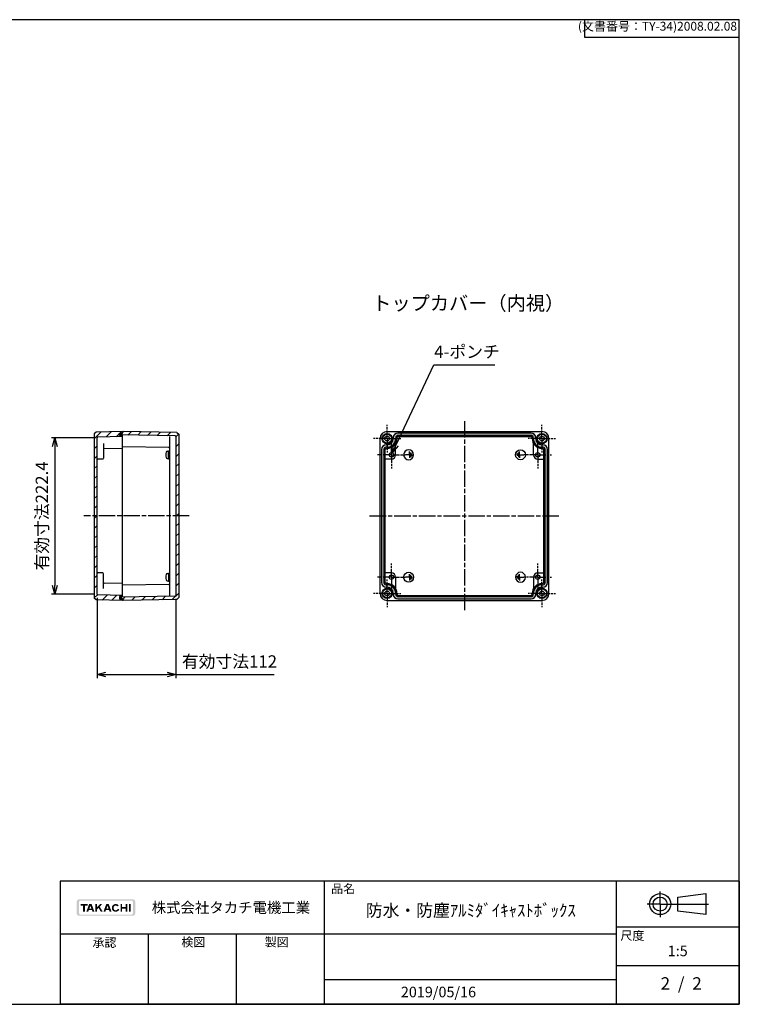
# Model space of a CAD drawing. Units: millimetres. Extents: x 0 to 4040, y 0 to 1400.
# Drawn here: x 3017 to 4040, y 0 to 1400 of the extents above; entities that cross this region are included whole.
import ezdxf
from ezdxf.enums import TextEntityAlignment as Align

# ---------------------------------------------------------------- set-up
doc = ezdxf.new("R2010")
doc.units = ezdxf.units.MM
doc.header["$LTSCALE"] = 6.5
for name, pattern in [('AM_ISO08W050', [18, 12, -1.5, 3, -1.5]), ('AM_ISO08W050x2', [9, 6, -0.75, 1.5, -0.75]), ('gen7a', [6.875, 4.75, -0.875, 0.375, -0.875])]:
    doc.linetypes.add(name, pattern=pattern)
doc.layers.add('7A', color=4, linetype='gen7a')
doc.layers.add('RAHM2', color=1, linetype='Continuous')
for name, color, linetype, lineweight in [('AM_5', 3, 'Continuous', 25), ('AM_7', 4, 'AM_ISO08W050', 25), ('AM_8', 1, 'Continuous', 25), ('ｶﾞｽｹｯﾄ', 5, 'Continuous', 50), ('ﾄｯﾌﾟｶﾊﾞｰ', 7, 'Continuous', 25), ('ﾋﾞｽ', 8, 'Continuous', 25), ('ﾎﾞﾃﾞｨｰ', 2, 'Continuous', 25)]:
    doc.layers.add(name, color=color, linetype=linetype, lineweight=lineweight)
doc.styles.get("Standard").update_dxf_attribs({"font": 'ISOCP.SHX', "bigfont": 'EXTFONT.SHX'})
doc.styles.add('takachi1', font='txt', dxfattribs={"height": 2.5})
doc.dimstyles.new('AM_ISO$0', dxfattribs={"dimtxt": 3.5, "dimasz": 2.5, "dimexe": 1, "dimexo": 1, "dimgap": 1.5, "dimtad": 1, "dimdsep": 46, "dimtxsty": 'Standard', "dimblk": 'OPEN30', "dimcen": 0, "dimclrd": 3, "dimclre": 3, "dimclrt": 2, "dimadec": 0, "dimazin": 2, "dimtp": 0.1, "dimtm": 0.1, "dimtfac": 0.71, "dimtmove": 0, "dimatfit": 3, "dimldrblk": 'OPEN30', "dimfxl": 0, "dimlwd": -1, "dimlwe": -1, "dimarcsym": 0})
doc.dimstyles.new('AM_ISO$3', dxfattribs={"dimtxt": 3.5, "dimasz": 2.5, "dimexe": 1, "dimexo": 1, "dimgap": 1.5, "dimtad": 1, "dimtoh": 1, "dimdsep": 46, "dimtxsty": 'Standard', "dimblk": 'OPEN30', "dimcen": 0, "dimclrd": 3, "dimclre": 3, "dimclrt": 2, "dimadec": 0, "dimazin": 2, "dimtp": 0.1, "dimtm": 0.1, "dimtfac": 0.71, "dimtofl": 0, "dimtmove": 0, "dimatfit": 0, "dimldrblk": 'OPEN30', "dimfxl": 0, "dimlwd": -1, "dimlwe": -1, "dimarcsym": 0})
pattern_1 = [(45, (0, 0), (-7.071067811865475, 7.071067811865476), [])]

# ---------------------------------------------------------------- blocks, each defined once
blk = doc.blocks.new('TK-A3')
for p, q in [((359, 280), (359, 275)), ((359, 275), (403, 275))]:
    blk.add_line(p, q)
blk.add_lwpolyline([(0, 0), (403, 0), (403, 280), (0, 280.0000000000001)], close=True)
at = {"insert": (402.3592953827349, 276.108542987227), "char_height": 2.5, "width": 43.07840397728299, "attachment_point": 9}
blk.add_mtext('(文書番号：TY-34)2008.02.08', dxfattribs=at)
blk = doc.blocks.new('A$C0FAF06CF')
at = {"layer": 'AM_8'}
h = blk.add_hatch(color=1, dxfattribs=at)
edge = h.paths.add_edge_path()
edge.add_line((-8.013599999999968, -2.411500000000411), (8.013600000000068, -2.411500000000414))
edge.add_arc((8.013600000000054, -1.773380000000513), 0.6381199999999012, 270, 360)
edge.add_line((8.651719999999955, -1.773380000000513), (8.651719999999969, 1.773379999999486))
edge.add_arc((8.013600000000025, 1.773379999999429), 0.638119999999958, 5.103880138248065e-12, 90.0000000000013)
edge.add_line((8.013599999999997, 2.411499999999391), (-8.013599999999997, 2.411499999999387))
edge.add_arc((-8.013600000000025, 1.773379999999436), 0.638119999999951, 89.99999999999682, 179.9999999999955)
edge.add_line((-8.651719999999983, 1.773379999999486), (-8.651719999999983, -1.773380000000506))
edge.add_arc((-8.013600000000025, -1.773380000000458), 0.638119999999951, 180.0000000000043, 270.0000000000045)
edge = h.paths.add_edge_path(flags=16)
edge.add_line((-7.471939999999961, 2.092439999999486), (7.471940000000018, 2.092439999999479))
edge.add_arc((7.471940000000046, 1.550779999999479), 0.5416600000000003, 7.958078640513122e-13, 90.00000000000148, ccw=False)
edge.add_line((8.013600000000025, 1.550779999999486), (8.013600000000025, -1.550780000000506))
edge.add_arc((7.471940000000018, -1.550780000000502), 0.5416600000000074, 270, 359.99999999999966, ccw=False)
edge.add_line((7.471940000000018, -2.092440000000506), (-7.471939999999961, -2.092440000000513))
edge.add_arc((-7.471939999999961, -1.550780000000506), 0.5416600000000074, 180, 270, ccw=False)
edge.add_line((-8.013599999999968, -1.550780000000506), (-8.013599999999968, 1.550779999999486))
edge.add_arc((-7.471939999999961, 1.550779999999486), 0.5416600000000003, 90, 180, ccw=False)
for points in [[(-5.453699999999969, 0.5935999999994923), (-5.453699999999969, 1.038799999999492), (-7.531299999999987, 1.038799999999492), (-7.531299999999987, 0.5935999999994923), (-6.759619999999984, 0.5935999999994923), (-6.759619999999984, -1.224300000000516), (-6.225379999999973, -1.224300000000516), (-6.225379999999973, 0.5935999999994923)], [(-3.146079999999984, 1.038799999999492), (-3.146079999999984, -1.224300000000516), (-2.671199999999942, -1.224300000000516), (-2.671199999999942, -0.6184186206901412), (-2.193432261217481, -0.1027759420753025), (-1.520149446800417, -1.224300000000516), (-0.9571799999999939, -1.224300000000516), (-1.851807874889658, 0.2659306476478651), (-1.135707252964409, 1.038799999999492), (-1.788279380580377, 1.038799999999492), (-2.671199999999942, 0.08588602895155795), (-2.671199999999942, 1.038799999999492)], [(4.304715008555604, 1.038799999999492), (4.304715008555604, -1.224300000000516), (4.775885008555576, -1.224300000000516), (4.775885008555576, -0.3153500000005121), (5.829525008555606, -0.3153500000005121), (5.829525008555606, -1.224300000000516), (6.300695008555579, -1.224300000000516), (6.300695008555579, 1.038799999999492), (5.829525008555606, 1.038799999999492), (5.829525008555606, 0.1298499999994878), (4.775885008555576, 0.1298499999994878), (4.775885008555576, 1.038799999999492)], [(7.28013500855559, -1.224300000000516), (7.28013500855559, 1.038799999999492), (6.805255008555605, 1.038799999999492), (6.805255008555605, -1.224300000000516)]]:
    blk.add_hatch(color=1, dxfattribs=at).paths.add_polyline_path(points)
h = blk.add_hatch(color=1, dxfattribs=at)
h.paths.add_polyline_path([(-5.264049114754044, -1.224300000000516), (-5.084217508196673, -0.7345800000005109), (-4.161102491803263, -0.7345800000005109), (-3.981270885245877, -1.224300000000516), (-3.420619999999971, -1.224300000000516), (-4.251659999999958, 1.038799999999492), (-4.993659999999977, 1.038799999999492), (-5.82469999999995, -1.224300000000516)])
h.paths.add_polyline_path([(-4.332759934426207, -0.2671200000005083), (-4.912560065573729, -0.2671200000005083), (-4.622659999999968, 0.5223399999994971)], flags=16)
h = blk.add_hatch(color=1, dxfattribs=at)
h.paths.add_polyline_path([(-0.1961891147540484, -1.224300000000516), (-0.01635750819667692, -0.7345800000005109), (0.9067575081967476, -0.7345800000005109), (1.086589114754119, -1.224300000000516), (1.647240000000011, -1.224300000000516), (0.8162000000000376, 1.038799999999492), (0.07420000000001892, 1.038799999999492), (-0.7568399999999542, -1.224300000000516)])
h.paths.add_polyline_path([(0.7351000655737892, -0.2671200000005083), (0.1552999344262673, -0.2671200000005083), (0.4452000000000282, 0.5223399999994971)], flags=16)
h = blk.add_hatch(color=1, dxfattribs=at)
edge = h.paths.add_edge_path()
edge.add_ellipse((2.878960000000006, -0.09275000000052636), major_axis=(0, 0.7271600000000495), ratio=0.8673469387754512, start_angle=304.6510247185947, end_angle=609.4109213221484)
edge.add_line((3.469375036740871, -0.3484654247793539), (3.941135008555591, -0.5527900000005097))
edge.add_arc((2.878960000000006, -0.09275000000051214), 1.157520000000027, 38.550540790803325, 336.58201840165333, ccw=False)
edge.add_line((3.784208621486187, 0.6286219454599618), (3.397792961318373, 0.3206961337928842))
blk = doc.blocks.new('TK-仕様書NEW')
for p, q in [((0, 35), (-193, 35)), ((-193, 35), (-193, 0)), ((-118, 35), (-118, 0)), ((-35, 35), (-35, 0)), ((0, 35), (0, 0)), ((-17.5, 30.5), (-9.5, 31.5)), ((-9.5, 31.5), (-9.5, 25.5)), ((-17.5, 26.5), (-17.5, 30.5)), ((-9.5, 25.5), (-17.5, 26.5)), ((-193.0000000000001, 19.99999999999994), (-35, 19.99999999999994)), ((-168.0000000000001, 19.99999999999994), (-168, 0)), ((-143.0000000000001, 19.99999999999994), (-143, 0)), ((-35, 22), (0, 22)), ((-35, 11), (0, 11)), ((-35.00000000000011, 7), (-118, 7)), ((0, 0), (-193, 0))]:
    blk.add_line(p, q)
for radius in [3, 2]:
    blk.add_circle((-22.5, 28.5), radius)
at = {"layer": '7A'}
for q in [(-22.5, 32.07478664473149), (-26.22303737125117, 28.5), (-22.5, 24.78991724228479), (-8.718691599714703, 28.5)]:
    blk.add_line((-22.5, 28.5), q, dxfattribs=at)
at = {"xscale": 0.96, "yscale": 0.96, "zscale": 0.96}
blk.add_blockref('A$C0FAF06CF', (-180, 27.49999999999997), dxfattribs=at)
at = {"insert": (-167, 27.49999999999997), "char_height": 3, "width": 42.88435181670968, "attachment_point": 4}
blk.add_mtext('\\fＭＳ ゴシック|b0|i0|c128|p49;株式会社タカチ電機工業', dxfattribs=at)
for tag, p in [('品名', (-106.1561493930892, 24.94727555274869)), ('型番', (-106.139168248561, 11.53771236320705))]:
    blk.add_attdef(tag, p, '', height=3.5)
for tag, height, p in [('GEN-TITLE-SCA', 3, (-17.5, 14.79266317345349)), ('承認', 3.5, (-180.7195176573869, 7.729076668239944)), ('検図', 3.5, (-155.5000000000001, 7.729076668239941)), ('製図', 3.5, (-130.5000000000001, 7.729076668239941)), ('ページNO.', 3.5, (-21, 5.5)), ('総ページ数', 3.5, (-12, 5.5))]:
    blk.add_attdef(tag, text='', height=height).set_placement(p, align=Align.MIDDLE)
blk.add_attdef('GEN-TITLE-DAT', text='', height=3).set_placement((-85.5, 3.5), align=Align.MIDDLE_CENTER)
at = {"layer": 'RAHM2', "char_height": 2.5}
for s, insert, width, attachment_point in [('品名', (-116, 32.55103540727967), 90, 4), ('尺度', (-33.80025513713144, 20.80103540727967), 20, 1), ('承認', (-180.4289022005786, 18.8010354072796), 17, 2), ('検図', (-155.1678725559622, 18.92584712714763), 17, 2), ('製図', (-131.4954787961751, 18.95800561859733), 17, 2)]:
    blk.add_mtext(s, dxfattribs=dict(at, insert=insert, width=width, attachment_point=attachment_point))
at = {"layer": 'RAHM2', "color": 0, "insert": (-16.5, 5.5), "char_height": 3.5, "width": 4.469919821818735, "attachment_point": 5}
blk.add_mtext('/', dxfattribs=at)
blk = doc.blocks.new('A$C2E593691')
at = {"layer": 'ﾄｯﾌﾟｶﾊﾞｰ'}
for p, q in [((-4.525814999999966, 0), (-4.525814999999966, 1.659466000000066)), ((-4.525814999999966, 0), (-4.525814999999966, -1.659464999999955)), ((-3.017209999999977, 0), (-3.017209999999977, 3.318931000000021)), ((-3.017209999999977, 0), (-3.017209999999977, -3.318929999999909)), ((-1.508604999999989, 0), (-1.508604999999989, 4.525814999999966)), ((-1.508604999999989, 0), (4.525814000000082, 0)), ((-1.508604999999989, 0), (-1.508604999999989, -4.525814000000082))]:
    blk.add_line(p, q, dxfattribs=at)
blk.add_circle((0, 0), 6.999927, dxfattribs=at)
blk = doc.blocks.new('_Open30')
at = {"color": 0, "linetype": 'ByBlock', "lineweight": -2}
for p, q in [((-1, 0.26794919), (0, 0)), ((0, 0), (-1, -0.26794919)), ((0, 0), (-1, 0))]:
    blk.add_line(p, q, dxfattribs=at)
blk = doc.blocks.new('*D38')
at = {"layer": 'AM_5', "color": 3, "transparency": 16777216}
for p, q in [((3127.358895144128, 578.075002428305), (3127.358895144128, 463.9445653298917)), ((3239.358895144129, 576.408115155288), (3239.358895144129, 463.9445653298917)), ((3139.858895144128, 468.9445653298917), (3226.858895144129, 468.9445653298917)), ((3239.358895144129, 468.9445653298917), (3379.034928608696, 468.9445653298917))]:
    blk.add_line(p, q, dxfattribs=at)
at = {"layer": 'Defpoints', "color": 0, "transparency": 16777216}
for p in [(3127.358895144128, 583.075002428305), (3239.358895144129, 581.408115155288), (3239.358895144129, 468.9445653298917)]:
    blk.add_point(p, dxfattribs=at)
at = {"layer": 'AM_5', "color": 3, "transparency": 16777216, "xscale": 12.5, "yscale": 12.5, "zscale": 12.5, "rotation": 180}
blk.add_blockref('_Open30', (3127.358895144128, 468.9445653298917), dxfattribs=at)
at = {"layer": 'AM_5', "color": 3, "transparency": 16777216, "xscale": 12.5, "yscale": 12.5, "zscale": 12.5}
blk.add_blockref('_Open30', (3239.358895144129, 468.9445653298917), dxfattribs=at)
at = {"layer": 'AM_5', "color": 2, "transparency": 16777216, "insert": (3315.446911876412, 485.1962877708366), "char_height": 17.5, "attachment_point": 5}
blk.add_mtext('有効寸法112', dxfattribs=at)
blk = doc.blocks.new('*D39')
at = {"layer": 'AM_5', "color": 3, "transparency": 16777216}
for p, q in [((3122.35889514413, 805.5139228277724), (3062.358895144128, 805.5139228277724)), ((3067.358895144128, 793.0139228277724), (3067.358895144128, 595.6139228277723)), ((3122.358895144128, 583.1139228277723), (3062.358895144128, 583.1139228277723))]:
    blk.add_line(p, q, dxfattribs=at)
at = {"layer": 'Defpoints', "color": 0, "transparency": 16777216}
for p in [(3127.35889514413, 805.5139228277724), (3067.358895144128, 583.1139228277723), (3127.358895144128, 583.1139228277723)]:
    blk.add_point(p, dxfattribs=at)
at = {"layer": 'AM_5', "color": 3, "transparency": 16777216, "xscale": 12.5, "yscale": 12.5, "zscale": 12.5}
for p, rotation in [((3067.358895144128, 805.5139228277724), 90), ((3067.358895144128, 583.1139228277723), 270)]:
    blk.add_blockref('_Open30', p, dxfattribs=dict(at, rotation=rotation))
at = {"layer": 'AM_5', "color": 2, "transparency": 16777216, "insert": (3051.107172703184, 694.3139228277728), "char_height": 17.5, "attachment_point": 5, "rotation": 90}
blk.add_mtext('有効寸法222.4', dxfattribs=at)
blk = doc.blocks.new('*D42')
at = {"layer": 'AM_5', "color": 3, "transparency": 16777216}
for p, q in [((3552.174701875796, 795.4332120921913), (3605.693873916653, 909.3447984029915)), ((3605.693873916653, 909.3447984029915), (3692.818873916652, 909.344798402992))]:
    blk.add_line(p, q, dxfattribs=at)
at = {"layer": 'Defpoints', "color": 0, "transparency": 16777216}
for p in [(3546.859255554002, 784.1196790277538), (3544.222794178391, 778.5081666277922)]:
    blk.add_point(p, dxfattribs=at)
at = {"layer": 'AM_5', "color": 3, "transparency": 16777216, "xscale": 12.5, "yscale": 12.5, "zscale": 12.5, "rotation": 244.8344162722367}
blk.add_blockref('_Open30', (3546.859255554002, 784.1196790277538), dxfattribs=at)
at = {"layer": 'AM_5', "color": 2, "transparency": 16777216, "insert": (3653.006373916648, 925.5947984029931), "char_height": 17.5, "attachment_point": 5}
blk.add_mtext('4-ポンチ', dxfattribs=at)

msp = doc.modelspace()

# ---------------------------------------------------------------- hatches: boundary and pattern name
at = {"layer": 'AM_8', "ltscale": 0.3}
h = msp.add_hatch(dxfattribs=at)
h.set_pattern_fill('_U', color=256, scale=10, angle=45, style=0, pattern_type=0)
h.set_pattern_definition(pattern_1)
edge = h.paths.add_edge_path()
edge.add_line((3127.35889514413, 805.5528432272397), (3127.358895144128, 583.075002428305))
edge.add_arc((3128.358895144129, 583.0750024283057), 1.000000000000455, 180.0000000000391, 269.0000000000771)
edge.add_line((3128.341442737693, 582.0751547331486), (3163.358895144129, 581.4639228277736))
edge.add_line((3163.358895144129, 581.4639228277736), (3163.358895144129, 579.8139228277737))
edge.add_line((3163.358895144129, 579.8139228277737), (3159.358895144129, 579.7790153566107))
edge.add_line((3159.358895144129, 579.7790153566107), (3159.358895144129, 576.3488302989367))
edge.add_line((3159.358895144129, 576.3488302989367), (3163.358895144129, 576.3139228277737))
edge.add_line((3163.358895144129, 576.3139228277737), (3163.358895144129, 574.3139228277737))
edge.add_line((3163.358895144129, 574.3139228277737), (3125.85851438202, 574.968494408809))
edge.add_line((3125.85851438202, 574.968494408809), (3123.358895144129, 577.5121254249034))
edge.add_line((3123.358895144129, 577.5121254249034), (3123.358895144129, 811.1157202306415))
edge.add_line((3123.358895144129, 811.1157202306415), (3125.85851438202, 813.6593512467346))
edge.add_line((3125.85851438202, 813.6593512467346), (3163.358895144129, 814.313922827771))
edge.add_line((3163.358895144129, 814.313922827771), (3163.358895144129, 812.313922827771))
edge.add_line((3163.358895144129, 812.313922827771), (3159.358895144129, 812.2790153566079))
edge.add_line((3159.358895144129, 812.2790153566079), (3159.358895144129, 808.848830298934))
edge.add_line((3159.358895144129, 808.848830298934), (3163.358895144129, 808.813922827771))
edge.add_line((3163.358895144129, 808.813922827771), (3163.358895144129, 807.1639228277711))
edge.add_line((3163.358895144129, 807.1639228277711), (3128.341442737692, 806.5526909223961))
edge.add_arc((3128.35889514413, 805.5528432272397), 1.000000000000022, 451.0000000000278, 540)
h = msp.add_hatch(dxfattribs=at)
h.set_pattern_fill('_U', color=256, scale=10, angle=45, style=0, pattern_type=0)
h.set_pattern_definition(pattern_1)
edge = h.paths.add_edge_path()
edge.add_line((3243.358895144129, 810.4349726984344), (3243.358895144129, 578.1928729571101))
edge.add_line((3243.358895144129, 578.1928729571101), (3240.859275906239, 575.649241941017))
edge.add_line((3240.859275906239, 575.649241941017), (3164.358895144129, 574.3139228277737))
edge.add_line((3164.358895144129, 574.3139228277737), (3164.358895144129, 575.3139228277737))
edge.add_line((3164.358895144129, 575.3139228277737), (3163.358895144129, 575.3313778927018))
edge.add_line((3163.358895144129, 575.3313778927018), (3163.358895144129, 577.0639228277737))
edge.add_line((3163.358895144129, 577.0639228277737), (3161.358895144129, 577.0988329576301))
edge.add_line((3161.358895144129, 577.0988329576301), (3161.358895144129, 579.0639228277737))
edge.add_line((3161.358895144129, 579.0639228277737), (3238.376347550567, 580.4082674601316))
edge.add_arc((3238.358895144129, 581.408115155288), 1.000000000000022, 271.0000000000278, 360)
edge.add_line((3239.358895144129, 581.408115155288), (3239.358895144129, 807.2197305002567))
edge.add_arc((3238.358895144129, 807.2197305002567), 1, 360, 449.0000000000243)
edge.add_line((3238.376347550566, 808.2195781954131), (3161.358895144129, 809.563922827771))
edge.add_line((3161.358895144129, 809.563922827771), (3161.358895144129, 811.5290126979146))
edge.add_line((3161.358895144129, 811.5290126979146), (3163.358895144129, 811.563922827771))
edge.add_line((3163.358895144129, 811.563922827771), (3163.358895144129, 813.2964677628429))
edge.add_line((3163.358895144129, 813.2964677628429), (3164.358895144129, 813.313922827771))
edge.add_line((3164.358895144129, 813.313922827771), (3164.358895144129, 814.313922827771))
edge.add_line((3164.358895144129, 814.313922827771), (3240.859275906239, 812.9786037145348))
edge.add_line((3240.859275906239, 812.9786037145348), (3243.358895144129, 810.4349726984344))
at = {"layer": 'ｶﾞｽｹｯﾄ'}
for points in [[(3163.358895144129, 809.5290126979146), (3163.358895144129, 808.813922827771), (3159.358895144129, 808.848830298934), (3159.358895144129, 812.2790153566079), (3163.358895144129, 812.313922827771), (3163.358895144129, 811.563922827771), (3161.358895144129, 811.5290126979146), (3161.358895144129, 809.563922827771)], [(3163.358895144129, 579.0988329576301), (3163.358895144129, 579.8139228277737), (3159.358895144129, 579.7790153566107), (3159.358895144129, 576.3488302989367), (3163.358895144129, 576.3139228277737), (3163.358895144129, 577.0639228277737), (3161.358895144129, 577.0988329576301), (3161.358895144129, 579.0639228277737)]]:
    msp.add_hatch(color=5, dxfattribs=at).paths.add_polyline_path(points)
h = msp.add_hatch(color=5, dxfattribs=at)
edge = h.paths.add_edge_path()
edge.add_line((3538.191024866196, 593.0639228277724), (3539.541024866196, 593.0639228277726))
edge.add_arc((3539.541024866196, 584.3139228277726), 8.75, 0, 90, ccw=False)
edge.add_line((3548.291024866196, 584.3139228277726), (3548.291024866196, 582.9639228277724))
edge.add_arc((3554.941024866196, 582.9639228277725), 6.650000000000091, 180.000000000001, 270)
edge.add_line((3554.941024866196, 576.3139228277724), (3744.141024866196, 576.3139228277726))
edge.add_arc((3744.141024866195, 582.9639228277725), 6.649999999999977, 270, 359.9999999999991)
edge.add_line((3750.791024866196, 582.9639228277724), (3750.791024866196, 584.3139228277726))
edge.add_arc((3759.541024866196, 584.3139228277726), 8.75, 90, 180, ccw=False)
edge.add_line((3759.541024866196, 593.0639228277726), (3760.891024866195, 593.0639228277726))
edge.add_arc((3760.891024866195, 599.7139228277725), 6.649999999999977, 270, 359.9999999999991)
edge.add_line((3767.541024866196, 599.7139228277724), (3767.541024866196, 788.9139228277725))
edge.add_arc((3760.891024866195, 788.9139228277725), 6.650000000000091, 9.79515186110856e-13, 90)
edge.add_line((3760.891024866195, 795.5639228277726), (3759.541024866195, 795.5639228277726))
edge.add_arc((3759.541024866196, 804.3139228277726), 8.75, 180, 270, ccw=False)
edge.add_line((3750.791024866196, 804.3139228277726), (3750.791024866196, 805.6639228277725))
edge.add_arc((3744.141024866195, 805.6639228277725), 6.650000000000091, 9.79515186110856e-13, 90)
edge.add_line((3744.141024866195, 812.3139228277726), (3554.941024866195, 812.3139228277726))
edge.add_arc((3554.941024866196, 805.6639228277725), 6.650000000000091, 90, 180)
edge.add_line((3548.291024866196, 805.6639228277725), (3548.291024866196, 804.3139228277726))
edge.add_arc((3539.541024866196, 804.3139228277726), 8.75, -90, 0, ccw=False)
edge.add_line((3539.541024866196, 795.5639228277726), (3538.191024866196, 795.5639228277726))
edge.add_arc((3538.191024866196, 788.9139228277725), 6.650000000000091, 90, 180)
edge.add_line((3531.541024866196, 788.9139228277725), (3531.541024866196, 599.7139228277724))
edge.add_arc((3538.191024866196, 599.7139228277725), 6.650000000000091, 180.000000000001, 270)
edge = h.paths.add_edge_path(flags=16)
edge.add_line((3538.191024866196, 792.0639228277726), (3539.541024866196, 792.0639228277726))
edge.add_arc((3539.541024866196, 804.3139228277726), 12.25, 270, 360)
edge.add_line((3551.791024866196, 804.3139228277726), (3551.791024866196, 805.6639228277725))
edge.add_arc((3554.941024866196, 805.6639228277725), 3.150000000000091, 90, 179.9999999999979, ccw=False)
edge.add_line((3554.941024866196, 808.8139228277726), (3744.141024866196, 808.8139228277726))
edge.add_arc((3744.141024866195, 805.6639228277725), 3.150000000000091, 0, 90, ccw=False)
edge.add_line((3747.291024866196, 805.6639228277725), (3747.291024866196, 804.3139228277726))
edge.add_arc((3759.541024866196, 804.3139228277726), 12.25, 180, 270)
edge.add_line((3759.541024866196, 792.0639228277726), (3760.891024866195, 792.0639228277726))
edge.add_arc((3760.891024866195, 788.9139228277725), 3.150000000000091, 0, 90, ccw=False)
edge.add_line((3764.041024866196, 788.9139228277725), (3764.041024866196, 599.7139228277724))
edge.add_arc((3760.891024866195, 599.7139228277725), 3.150000000000091, 270, 359.9999999999979, ccw=False)
edge.add_line((3760.891024866195, 596.5639228277724), (3759.541024866195, 596.5639228277726))
edge.add_arc((3759.541024866196, 584.3139228277726), 12.25, 90, 180)
edge.add_line((3747.291024866196, 584.3139228277726), (3747.291024866196, 582.9639228277724))
edge.add_arc((3744.141024866195, 582.9639228277725), 3.150000000000091, 270, 359.9999999999979, ccw=False)
edge.add_line((3744.141024866195, 579.8139228277724), (3554.941024866195, 579.8139228277726))
edge.add_arc((3554.941024866196, 582.9639228277725), 3.149999999999977, 180.000000000002, 270, ccw=False)
edge.add_line((3551.791024866196, 582.9639228277724), (3551.791024866196, 584.3139228277726))
edge.add_arc((3539.541024866196, 584.3139228277726), 12.25, 0, 90)
edge.add_line((3539.541024866196, 596.5639228277726), (3538.191024866196, 596.5639228277726))
edge.add_arc((3538.191024866196, 599.7139228277725), 3.149999999999977, 180.000000000002, 270, ccw=False)
edge.add_line((3535.041024866196, 599.7139228277724), (3535.041024866196, 788.9139228277725))
edge.add_arc((3538.191024866196, 788.9139228277725), 3.150000000000091, 90, 179.9999999999979, ccw=False)

# ---------------------------------------------------------------- linework, layer by layer
at = {"layer": 'AM_7', "ltscale": 0.3}
for p, q in [((3649.541024866196, 829.3139228277726), (3649.541024866196, 559.3139228277726)), ((3258.358895144129, 694.3139228277723), (3108.358895144129, 694.3139228277723)), ((3514.541024866196, 694.3139228277723), (3784.541024866196, 694.3139228277723))]:
    msp.add_line(p, q, dxfattribs=at)
at = {"layer": 'AM_7', "linetype": 'AM_ISO08W050x2', "ltscale": 0.3}
for p, q in [((3539.541024866196, 804.3139228277726), (3539.541024866196, 823.8139228277726)), ((3759.541024866196, 804.3139228277726), (3759.541024866196, 823.8139228277726)), ((3539.541024866196, 804.3139228277726), (3520.041024866196, 804.3139228277726)), ((3539.541024866196, 804.3139228277726), (3559.041024866196, 804.3139228277726)), ((3539.541024866196, 804.3139228277726), (3539.541024866196, 784.8139228277726)), ((3545.541024866196, 781.3139228277726), (3545.541024866196, 800.8139228277726)), ((3759.541024866196, 804.3139228277726), (3740.041024866196, 804.3139228277726)), ((3753.541024866196, 781.3139228277726), (3753.541024866196, 800.8139228277726)), ((3759.541024866196, 804.3139228277726), (3779.041024866196, 804.3139228277726)), ((3759.541024866196, 804.3139228277726), (3759.541024866196, 784.8139228277726)), ((3545.541024866196, 781.3139228277726), (3526.041024866196, 781.3139228277726)), ((3545.541024866196, 781.3139228277726), (3565.041024866196, 781.3139228277726)), ((3545.541024866196, 781.3139228277726), (3545.541024866196, 761.8139228277726)), ((3753.541024866196, 781.3139228277726), (3734.041024866196, 781.3139228277726)), ((3753.541024866196, 781.3139228277726), (3773.041024866196, 781.3139228277726)), ((3753.541024866196, 781.3139228277726), (3753.541024866196, 761.8139228277726)), ((3545.541024866196, 607.3139228277726), (3545.541024866196, 626.8139228277726)), ((3753.541024866196, 607.3139228277726), (3753.541024866196, 626.8139228277726)), ((3545.541024866196, 607.3139228277726), (3526.041024866196, 607.3139228277726)), ((3539.541024866196, 584.3139228277726), (3539.541024866196, 603.8139228277726)), ((3545.541024866196, 607.3139228277726), (3565.041024866196, 607.3139228277726)), ((3545.541024866196, 607.3139228277726), (3545.541024866196, 587.8139228277726)), ((3753.541024866196, 607.3139228277726), (3734.041024866196, 607.3139228277726)), ((3753.541024866196, 607.3139228277726), (3773.041024866196, 607.3139228277726)), ((3753.541024866196, 607.3139228277726), (3753.541024866196, 587.8139228277726)), ((3759.541024866196, 584.3139228277726), (3759.541024866196, 603.8139228277726)), ((3539.541024866196, 584.3139228277726), (3520.041024866196, 584.3139228277726)), ((3539.541024866196, 584.3139228277726), (3559.041024866196, 584.3139228277726)), ((3539.541024866196, 584.3139228277726), (3539.541024866196, 564.8139228277726)), ((3759.541024866196, 584.3139228277726), (3740.041024866196, 584.3139228277726)), ((3759.541024866196, 584.3139228277726), (3779.041024866196, 584.3139228277726)), ((3759.541024866196, 584.3139228277726), (3759.541024866196, 564.8139228277726))]:
    msp.add_line(p, q, dxfattribs=at)
at = {"layer": 'ﾄｯﾌﾟｶﾊﾞｰ'}
for p, q in [((3125.85851438202, 813.6593512467346), (3123.358895144129, 811.1157202306413)), ((3163.358895144129, 814.313922827771), (3125.85851438202, 813.6593512467357)), ((3159.358895144129, 812.2790153566079), (3163.358895144129, 812.313922827771)), ((3159.358895144129, 808.848830298934), (3159.358895144129, 812.2790153566079)), ((3163.358895144129, 811.563922827771), (3163.358895144129, 814.313922827771)), ((3539.541024866196, 814.3139228277726), (3759.541024866196, 814.3139228277726)), ((3744.141024866195, 812.3139228277726), (3554.941024866196, 812.3139228277726)), ((3123.358895144129, 811.1157202306415), (3123.358895144129, 577.5121254249034)), ((3127.358895144128, 583.075002428305), (3127.35889514413, 805.5528432272397)), ((3163.358895144129, 807.1639228277711), (3128.341442737692, 806.5526909223961)), ((3163.358895144129, 808.813922827771), (3159.358895144129, 808.848830298934)), ((3163.358895144129, 579.09883295763), (3163.358895144129, 809.5290126979146)), ((3529.541024866196, 584.3139228277726), (3529.541024866196, 804.3139228277726)), ((3548.291024866196, 805.6639228277725), (3548.291024866196, 804.3139228277726)), ((3551.791024866196, 805.6639228277725), (3551.791024866196, 804.3139228277726)), ((3553.441024866196, 805.6639228277725), (3553.441024866196, 804.3139228277726)), ((3744.141024866195, 808.8139228277726), (3554.941024866196, 808.8139228277726)), ((3554.941024866196, 807.1639228277725), (3744.141024866195, 807.1639228277725)), ((3745.641024866195, 805.6639228277725), (3745.641024866195, 804.3139228277726)), ((3747.291024866196, 804.3139228277726), (3747.291024866196, 805.6639228277725)), ((3750.791024866196, 804.3139228277726), (3750.791024866196, 805.6639228277725)), ((3769.541024866196, 584.3139228277726), (3769.541024866196, 804.3139228277726)), ((3136.358895144129, 797.2989388277726), (3136.358895144129, 776.3140751558151)), ((3163.358895144129, 790.4139228277711), (3137.341442737692, 789.9597865067501)), ((3531.541024866196, 788.9139228277725), (3531.541024866196, 599.7139228277724)), ((3535.041024866196, 788.9139228277725), (3535.041024866196, 599.7139228277724)), ((3536.691024866196, 599.7139228277724), (3536.691024866196, 788.9139228277725)), ((3539.541024866196, 795.5639228277726), (3538.191024866196, 795.5639228277726)), ((3539.541024866196, 792.0639228277726), (3538.191024866196, 792.0639228277726)), ((3538.191024866196, 790.4139228277725), (3539.541024866196, 790.4139228277725)), ((3551.541024866196, 781.3139228277726), (3551.541024866196, 797.2989388277726)), ((3747.541024866196, 781.3139228277726), (3747.541024866196, 797.2989388277726)), ((3760.891024866195, 795.5639228277726), (3759.541024866196, 795.5639228277726)), ((3760.891024866195, 792.0639228277726), (3759.541024866196, 792.0639228277726)), ((3760.891024866195, 790.4139228277725), (3759.541024866196, 790.4139228277725)), ((3762.391024866195, 599.7139228277724), (3762.391024866196, 788.9139228277725)), ((3764.041024866196, 599.7139228277724), (3764.041024866196, 788.9139228277725)), ((3767.541024866196, 599.7139228277724), (3767.541024866196, 788.9139228277725)), ((3135.376347550566, 775.2967723957318), (3128.341442737692, 775.1739776754592)), ((3545.541024866196, 775.3139228277726), (3536.691024866196, 775.3139228277726)), ((3753.541024866196, 775.3139228277726), (3762.391024866195, 775.3139228277726)), ((3135.376347550566, 613.3310732598129), (3128.341442737692, 613.4538679800854)), ((3136.358895144129, 591.328906827772), (3136.358895144129, 612.3137704997296)), ((3545.541024866196, 613.3139228277726), (3536.691024866196, 613.3139228277726)), ((3551.541024866196, 607.3139228277726), (3551.541024866196, 591.3289068277725)), ((3747.541024866196, 607.3139228277726), (3747.541024866196, 591.3289068277725)), ((3753.541024866196, 613.3139228277726), (3762.391024866195, 613.3139228277726)), ((3163.358895144129, 598.2139228277736), (3137.341442737692, 598.6680591487946)), ((3538.191024866196, 598.2139228277724), (3539.541024866196, 598.2139228277724)), ((3538.191024866196, 596.5639228277726), (3539.541024866196, 596.5639228277726)), ((3538.191024866196, 593.0639228277726), (3539.541024866196, 593.0639228277726)), ((3760.891024866195, 598.2139228277724), (3759.541024866196, 598.2139228277724)), ((3759.541024866196, 596.5639228277726), (3760.891024866195, 596.5639228277726)), ((3759.541024866196, 593.0639228277726), (3760.891024866195, 593.0639228277726)), ((3125.85851438202, 574.9684944088101), (3123.358895144129, 577.5121254249034)), ((3163.358895144129, 574.3139228277737), (3125.85851438202, 574.968494408809)), ((3163.358895144129, 581.4639228277736), (3128.341442737692, 582.0751547331486)), ((3163.358895144129, 579.8139228277737), (3159.358895144129, 579.7790153566107)), ((3159.358895144129, 579.7790153566107), (3159.358895144129, 576.3488302989367)), ((3159.358895144129, 576.3488302989367), (3163.358895144129, 576.3139228277737)), ((3163.358895144129, 577.0639228277737), (3163.358895144129, 574.3139228277737)), ((3539.541024866196, 574.3139228277726), (3759.541024866196, 574.3139228277726)), ((3548.291024866196, 584.3139228277726), (3548.291024866196, 582.9639228277724)), ((3551.791024866196, 584.3139228277726), (3551.791024866196, 582.9639228277724)), ((3553.441024866196, 582.9639228277724), (3553.441024866196, 584.3139228277726)), ((3554.941024866196, 581.4639228277724), (3744.141024866195, 581.4639228277726)), ((3554.941024866196, 579.8139228277726), (3744.141024866195, 579.8139228277726)), ((3554.941024866196, 576.3139228277726), (3744.141024866195, 576.3139228277726)), ((3745.641024866195, 582.9639228277724), (3745.641024866195, 584.3139228277726)), ((3747.291024866196, 582.9639228277724), (3747.291024866196, 584.3139228277726)), ((3750.791024866196, 582.9639228277724), (3750.791024866196, 584.3139228277726))]:
    msp.add_line(p, q, dxfattribs=at)
for centre, radius in [((3539.541024866196, 804.3139228277726), 7.3), ((3539.541024866196, 804.3139228277726), 6.3), ((3539.541024866196, 804.3139228277726), 3.3), ((3759.541024866196, 804.3139228277726), 7.3), ((3759.541024866196, 804.3139228277726), 6.3), ((3759.541024866196, 804.3139228277726), 3.3), ((3545.541024866196, 781.3139228277726), 3.1), ((3753.541024866196, 781.3139228277726), 3.1), ((3545.541024866196, 607.3139228277726), 3.1), ((3753.541024866196, 607.3139228277726), 3.1), ((3539.541024866196, 584.3139228277726), 7.3), ((3539.541024866196, 584.3139228277726), 6.3), ((3759.541024866196, 584.3139228277726), 7.3), ((3759.541024866196, 584.3139228277726), 6.3), ((3539.541024866196, 584.3139228277726), 3.3), ((3759.541024866196, 584.3139228277726), 3.3)]:
    msp.add_circle(centre, radius, dxfattribs=at)
for centre, radius, start, end in [((3539.541024866196, 804.3139228277726), 10, 90, 180), ((3554.941024866196, 805.6639228277725), 6.65, 90, 180), ((3744.141024866195, 805.6639228277725), 6.65, 0, 90), ((3759.541024866196, 804.3139228277726), 10, 0, 90), ((3128.35889514413, 805.5528432272397), 1, 90.99999999997571, 180), ((3539.541024866196, 804.3139228277726), 8.75, 270, 0), ((3539.541024866196, 804.3139228277726), 12.25, 270, 0), ((3539.541024866196, 804.3139228277726), 13.9, 270, 0), ((3554.941024866196, 805.6639228277725), 3.15, 90, 180), ((3554.941024866196, 805.6639228277725), 1.5, 90, 180), ((3744.141024866195, 805.6639228277725), 3.15, 0, 90), ((3744.141024866195, 805.6639228277725), 1.5, 0, 90), ((3759.541024866196, 804.3139228277726), 13.9, 180, 270), ((3759.541024866196, 804.3139228277726), 12.25, 180, 270), ((3759.541024866196, 804.3139228277726), 8.75, 180, 270), ((3137.358895144129, 788.9599388115937), 1, 90.99999999997571, 180), ((3538.191024866196, 788.9139228277725), 6.65, 90, 180), ((3538.191024866196, 788.9139228277725), 3.15, 90, 180), ((3538.191024866196, 788.9139228277725), 1.5, 90, 180), ((3760.891024866195, 788.9139228277725), 6.65, 0, 90), ((3760.891024866195, 788.9139228277725), 3.15, 0, 90), ((3760.891024866195, 788.9139228277725), 1.5, 0, 90), ((3128.358895144129, 774.1741299803028), 1, 90.99999999997571, 180), ((3135.358895144129, 776.2966200908883), 1, 270.9999999999757, 7.016709298534877e-15), ((3545.541024866196, 781.3139228277726), 6, 270, 0), ((3753.541024866196, 781.3139228277726), 6, 180, 270), ((3128.358895144129, 614.4537156752418), 1, 180, 269.0000000000243), ((3135.358895144129, 612.3312255646564), 1, 7.016709298534877e-15, 89.00000000002429), ((3545.541024866196, 607.3139228277726), 6, 0, 90), ((3753.541024866196, 607.3139228277726), 6, 90, 180), ((3137.358895144129, 599.667906843951), 1, 180, 269.0000000000243), ((3538.191024866196, 599.7139228277724), 6.65, 180, 270), ((3538.191024866196, 599.7139228277724), 3.15, 180, 270), ((3538.191024866196, 599.7139228277724), 1.5, 180, 270), ((3539.541024866196, 584.3139228277726), 13.9, 0, 90), ((3539.541024866196, 584.3139228277726), 12.25, 0, 90), ((3539.541024866196, 584.3139228277726), 8.75, 0, 90), ((3759.541024866196, 584.3139228277726), 13.9, 90, 180), ((3759.541024866196, 584.3139228277726), 12.25, 90, 180), ((3759.541024866196, 584.3139228277726), 8.75, 90, 180), ((3760.891024866195, 599.7139228277724), 6.65, 270, 0), ((3760.891024866195, 599.7139228277724), 3.15, 270, 0), ((3760.891024866195, 599.7139228277724), 1.5, 270, 0), ((3128.35889514413, 583.075002428305), 1, 180, 269.0000000000243), ((3539.541024866196, 584.3139228277726), 10, 180, 270), ((3554.941024866196, 582.9639228277724), 6.65, 180, 270), ((3554.941024866196, 582.9639228277724), 3.15, 180, 270), ((3554.941024866196, 582.9639228277724), 1.5, 180, 270), ((3744.141024866195, 582.9639228277724), 6.65, 270, 0), ((3744.141024866195, 582.9639228277724), 3.15, 270, 0), ((3744.141024866195, 582.9639228277724), 1.5, 270, 0), ((3759.541024866196, 584.3139228277726), 10, 270, 0)]:
    msp.add_arc(centre, radius, start, end, dxfattribs=at)
at = {"layer": 'ﾋﾞｽ'}
for p, q in [((3227.175643449765, 786.4122829534765), (3228.90889514413, 786.5639228277705)), ((3228.908895144129, 775.8139228277705), (3228.90889514413, 786.8139228277705)), ((3228.90889514413, 786.8139228277705), (3230.35889514413, 786.8139228277705)), ((3230.35889514413, 775.8139228277705), (3230.35889514413, 786.8139228277705)), ((3227.175643449764, 776.2155627020646), (3228.908895144129, 776.0639228277705)), ((3228.908895144129, 775.8139228277705), (3230.35889514413, 775.8139228277705)), ((3227.175643449764, 612.41228295348), (3228.908895144129, 612.5639228277741)), ((3227.175643449765, 602.2155627020682), (3228.90889514413, 602.0639228277741)), ((3228.908895144129, 612.8139228277741), (3228.90889514413, 601.8139228277741)), ((3228.908895144129, 612.8139228277741), (3230.35889514413, 612.8139228277741)), ((3230.35889514413, 612.8139228277741), (3230.35889514413, 601.8139228277741)), ((3228.90889514413, 601.8139228277741), (3230.35889514413, 601.8139228277741))]:
    msp.add_line(p, q, dxfattribs=at)
for centre, radius, start, end in [((3239.008895144129, 781.3139228277704), 14, 164.6375149631738, 195.3624850368262), ((3227.341239360985, 784.5195130271022), 1.9, 94.99999999997384, 164.6375149631738), ((3227.341239360985, 778.1083326284389), 1.9, 195.3624850368262, 265.0000000000261), ((3239.008895144129, 607.3139228277743), 14, 164.6375149631739, 195.3624850368261), ((3227.341239360985, 610.5195130271057), 1.9, 94.99999999997382, 164.6375149631739), ((3227.341239360985, 604.1083326284424), 1.9, 195.3624850368261, 265.0000000000261)]:
    msp.add_arc(centre, radius, start, end, dxfattribs=at)
at = {"layer": 'ﾎﾞﾃﾞｨｰ'}
for p, q in [((3163.358895144129, 813.2964677628429), (3164.358895144129, 813.313922827771)), ((3163.358895144129, 811.563922827771), (3163.358895144129, 813.2964677628429)), ((3240.859275906239, 812.9786037145348), (3164.358895144129, 814.313922827771)), ((3164.358895144129, 813.313922827771), (3164.358895144129, 814.313922827771)), ((3240.859275906239, 812.9786037145277), (3243.358895144129, 810.4349726984344)), ((3161.358895144129, 811.5290126979146), (3163.358895144129, 811.563922827771)), ((3161.358895144129, 809.563922827771), (3161.358895144129, 811.5290126979146)), ((3238.376347550567, 808.2195781954131), (3161.358895144129, 809.563922827771)), ((3230.358895144129, 807.5744201452267), (3230.358895144129, 581.053425510318)), ((3239.358895144129, 807.2197305002567), (3239.358895144129, 581.408115155288)), ((3243.358895144129, 810.4349726984342), (3243.358895144129, 578.1928729571101)), ((3229.376347550567, 791.6266737797671), (3163.358895144129, 792.7790126979146)), ((3229.376347550567, 597.0011718757776), (3163.358895144129, 595.8488329576301)), ((3238.376347550567, 580.4082674601316), (3161.358895144129, 579.0639228277737)), ((3161.358895144129, 579.0639228277737), (3161.358895144129, 577.0988329576301)), ((3161.358895144129, 577.0988329576301), (3163.358895144129, 577.0639228277737)), ((3163.358895144129, 577.0639228277737), (3163.358895144129, 575.3313778927018)), ((3163.358895144129, 575.3313778927018), (3164.358895144129, 575.3139228277737)), ((3240.859275906239, 575.6492419410099), (3164.358895144129, 574.3139228277737)), ((3164.358895144129, 575.3139228277737), (3164.358895144129, 574.3139228277737)), ((3240.859275906239, 575.649241941017), (3243.358895144129, 578.1928729571102))]:
    msp.add_line(p, q, dxfattribs=at)
for centre, start, end in [((3238.358895144129, 807.2197305002567), 7.016709298534877e-15, 89.00000000002429), ((3229.358895144129, 790.6268260846107), 7.016709298534877e-15, 89.00000000002429), ((3229.358895144129, 598.001019570934), 270.9999999999757, 7.016709298534877e-15), ((3238.358895144129, 581.408115155288), 270.9999999999757, 7.016709298534877e-15)]:
    msp.add_arc(centre, 1, start, end, dxfattribs=at)

# ---------------------------------------------------------------- block references
at = {"lineweight": 0, "xscale": 5, "yscale": 5, "zscale": 5}
msp.add_blockref('TK-A3', (2025, 0), dxfattribs=at)
at = {"xscale": -1}
for p, rotation in [((3570.035412866195, 781.3139228277748), 359.9999999999968), ((3729.04663686619, 607.3139228277748), 180)]:
    msp.add_blockref('A$C2E593691', p, dxfattribs=dict(at, rotation=rotation))
msp.add_blockref('A$C2E593691', (3729.046636866196, 781.3139228277726))
at = {"rotation": 180.0000000000032}
msp.add_blockref('A$C2E593691', (3570.035412866199, 607.3139228277771), dxfattribs=at)
at = {"lineweight": 0, "xscale": 5, "yscale": 5, "zscale": 5}
msp.add_blockref('TK-仕様書NEW', (4040, 0), dxfattribs=at).add_auto_attribs({'GEN-TITLE-DAT': '2019/05/16', '品名': '防水・防塵ｱﾙﾐﾀﾞｲｷｬｽﾄﾎﾞｯｸｽ', 'GEN-TITLE-SCA': '1:5', 'ページNO.': '2', '総ページ数': '2'})

# ---------------------------------------------------------------- texts
at = {"insert": (3518.366309852005, 1006.843099990414), "char_height": 20, "attachment_point": 1, "style": 'takachi1'}
msp.add_mtext_dynamic_manual_height_columns('{\\Fisocp,extfont|c128;トップカバー（内視）}', width=253.6313470228342, gutter_width=12.5, heights=[0], dxfattribs=at)

# ---------------------------------------------------------------- dimensions: what is measured, and where the dimension line sits
at = {"layer": 'AM_5'}
dim = msp.add_diameter_dim_2p(p1=(3544.222794178391, 778.5081666277922), p2=(3546.859255554002, 784.1196790277538), text='4-ポンチ', dimstyle='AM_ISO$3', override={"dimscale": 5}, dxfattribs=at)
dim.commit()
dim.dimension.update_dxf_attribs({"geometry": '*D42', "text_midpoint": (3653.006373916648, 909.3447984029931), "dimtype": 163})
for base, p1, p2, angle, picture, middle in [((3067.358895144128, 583.1139228277723), (3127.35889514413, 805.5139228277724), (3127.358895144128, 583.1139228277723), 90, '*D39', (3051.107172703184, 694.3139228277728)), ((3239.358895144129, 468.9445653298917), (3127.358895144128, 583.075002428305), (3239.358895144129, 581.408115155288), 1.131887686614709e-13, '*D38', (3315.446911876412, 485.1962877708366))]:
    dim = msp.add_linear_dim(base=base, p1=p1, p2=p2, angle=angle, text='有効寸法<>', dimstyle='AM_ISO$0', override={"dimscale": 5, "dimpost": ''}, dxfattribs=at)
    dim.commit()
    dim.dimension.update_dxf_attribs({"geometry": picture, "text_midpoint": middle})

doc.saveas('drawing.dxf')
